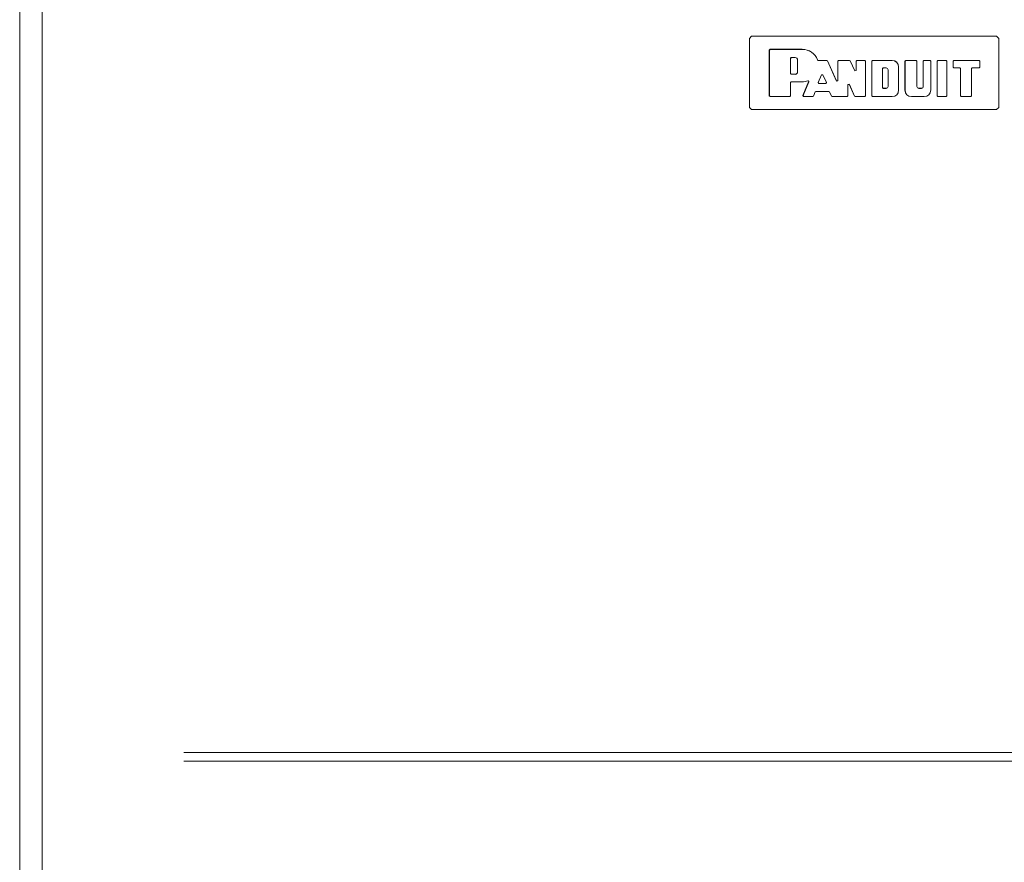
# Model space of a CAD drawing. Units: millimetres. Extents: x 0 to 10076, y 0 to 6489.
# Drawn here: x 4076 to 4417, y 3933 to 4225 of the extents above; entities that cross this region are included whole.
import ezdxf

# ---------------------------------------------------------------- set-up
doc = ezdxf.new("R2010")
doc.units = ezdxf.units.MM
doc.layers.add('Trimetric', color=7, linetype='Continuous')

msp = doc.modelspace()

# ---------------------------------------------------------------- linework, layer by layer
at = {"layer": 'Trimetric', "color": 193, "linetype": 'Continuous', "lineweight": 18}
msp.add_line((4076.37, 4503.39), (4076.37, 2372.04), dxfattribs=at)
at = {"layer": 'Trimetric', "color": 151, "linetype": 'Continuous', "lineweight": 18}
msp.add_line((4084.17, 4497.64), (4084.17, 2377.74), dxfattribs=at)
at = {"layer": 'Trimetric', "color": 171, "linetype": 'Continuous', "lineweight": 18}
for p, q in [((4329.17, 4218.08), (4329.93, 4218.84)), ((4329.17, 4218.08), (4329.17, 4194.19)), ((4414.77, 4218.84), (4329.93, 4218.84)), ((4414.77, 4218.84), (4415.53, 4218.08)), ((4415.53, 4194.19), (4415.53, 4218.08)), ((4336.06, 4214.08), (4336.32, 4214.33)), ((4336.06, 4198.19), (4336.06, 4214.08)), ((4336.34, 4214.32), (4336.08, 4214.06)), ((4336.08, 4198.21), (4336.08, 4214.06)), ((4336.32, 4214.33), (4347.45, 4214.33)), ((4336.34, 4214.32), (4347.45, 4214.32)), ((4343.42, 4211.21), (4343.67, 4211.47)), ((4343.42, 4205.92), (4343.42, 4211.21)), ((4343.69, 4211.45), (4343.43, 4211.2)), ((4343.43, 4205.94), (4343.43, 4211.2)), ((4343.67, 4211.47), (4345.03, 4211.47)), ((4343.69, 4211.45), (4345.03, 4211.45)), ((4345.83, 4210.65), (4345.83, 4206.48)), ((4345.85, 4210.65), (4345.85, 4206.48)), ((4352.96, 4210.47), (4355.93, 4210.47)), ((4352.97, 4210.49), (4355.94, 4210.49)), ((4356.16, 4210.32), (4355.93, 4210.47)), ((4355.94, 4210.49), (4356.17, 4210.34)), ((4356.16, 4210.32), (4359.3, 4203.32)), ((4356.17, 4210.34), (4359.28, 4203.4)), ((4359.77, 4210.24), (4360.02, 4210.49)), ((4359.77, 4203.51), (4359.77, 4210.24)), ((4360.04, 4210.47), (4359.79, 4210.22)), ((4359.79, 4203.42), (4359.79, 4210.22)), ((4360.02, 4210.49), (4363.81, 4210.49)), ((4360.04, 4210.47), (4363.8, 4210.47)), ((4364.02, 4210.33), (4363.8, 4210.47)), ((4363.81, 4210.49), (4364.04, 4210.35)), ((4365.71, 4206.86), (4364.02, 4210.33)), ((4365.69, 4206.93), (4364.04, 4210.35)), ((4366.18, 4210.24), (4366.43, 4210.49)), ((4366.18, 4207.05), (4366.18, 4210.24)), ((4366.45, 4210.47), (4366.19, 4210.22)), ((4366.19, 4206.97), (4366.19, 4210.22)), ((4366.43, 4210.49), (4369.13, 4210.49)), ((4366.45, 4210.47), (4369.11, 4210.47)), ((4369.36, 4210.22), (4369.11, 4210.47)), ((4369.13, 4210.49), (4369.38, 4210.24)), ((4369.36, 4210.22), (4369.36, 4198.21)), ((4369.38, 4210.24), (4369.38, 4198.19)), ((4371.57, 4210.24), (4371.82, 4210.49)), ((4371.57, 4198.19), (4371.57, 4210.24)), ((4371.84, 4210.47), (4371.58, 4210.22)), ((4371.58, 4198.21), (4371.58, 4210.22)), ((4378.61, 4210.49), (4371.82, 4210.49)), ((4378.61, 4210.47), (4371.84, 4210.47)), ((4383.04, 4210.24), (4383.3, 4210.49)), ((4383.04, 4200.18), (4383.04, 4210.24)), ((4383.31, 4210.47), (4383.06, 4210.22)), ((4383.06, 4200.18), (4383.06, 4210.22)), ((4383.3, 4210.49), (4386.93, 4210.49)), ((4383.31, 4210.47), (4386.92, 4210.47)), ((4387.17, 4210.22), (4386.92, 4210.47)), ((4386.93, 4210.49), (4387.19, 4210.24)), ((4387.17, 4201.46), (4387.17, 4210.22)), ((4387.19, 4201.46), (4387.19, 4210.24)), ((4389.37, 4210.24), (4389.63, 4210.49)), ((4389.37, 4210.24), (4389.37, 4201.46)), ((4389.64, 4210.47), (4389.39, 4210.22)), ((4389.39, 4210.22), (4389.39, 4201.46)), ((4389.63, 4210.49), (4391.74, 4210.49)), ((4389.64, 4210.47), (4391.72, 4210.47)), ((4391.97, 4210.22), (4391.72, 4210.47)), ((4391.74, 4210.49), (4391.99, 4210.24)), ((4391.97, 4210.22), (4391.97, 4200.18)), ((4391.99, 4210.24), (4391.99, 4200.18)), ((4394.18, 4210.24), (4394.43, 4210.49)), ((4394.18, 4198.19), (4394.18, 4210.24)), ((4394.45, 4210.47), (4394.2, 4210.22)), ((4394.2, 4198.21), (4394.2, 4210.22)), ((4394.43, 4210.49), (4397.29, 4210.49)), ((4394.45, 4210.47), (4397.27, 4210.47)), ((4397.52, 4210.22), (4397.27, 4210.47)), ((4397.29, 4210.49), (4397.54, 4210.24)), ((4397.52, 4198.21), (4397.52, 4210.22)), ((4397.54, 4198.19), (4397.54, 4210.24)), ((4399.73, 4210.24), (4399.98, 4210.49)), ((4399.73, 4210.24), (4399.73, 4208.18)), ((4400, 4210.47), (4399.75, 4210.22)), ((4399.75, 4210.22), (4399.75, 4208.2)), ((4399.98, 4210.49), (4408.76, 4210.49)), ((4400, 4210.47), (4408.75, 4210.47)), ((4409, 4210.22), (4408.75, 4210.47)), ((4408.76, 4210.49), (4409.02, 4210.24)), ((4409, 4208.2), (4409, 4210.22)), ((4409.02, 4208.18), (4409.02, 4210.24)), ((4343.67, 4205.67), (4343.42, 4205.92)), ((4343.43, 4205.94), (4343.69, 4205.68)), ((4365.69, 4206.93), (4366.18, 4207.05)), ((4366.19, 4206.97), (4365.71, 4206.86)), ((4375.26, 4207.63), (4375.51, 4207.89)), ((4375.26, 4207.63), (4375.26, 4201.06)), ((4375.53, 4207.87), (4375.28, 4207.62)), ((4375.28, 4201.08), (4375.28, 4207.62)), ((4376.56, 4207.89), (4375.51, 4207.89)), ((4375.53, 4207.87), (4376.56, 4207.87)), ((4377.2, 4207.23), (4377.2, 4201.46)), ((4377.22, 4201.46), (4377.22, 4207.23)), ((4380.84, 4200.18), (4380.84, 4208.25)), ((4380.86, 4200.18), (4380.86, 4208.25)), ((4399.98, 4207.93), (4399.73, 4208.18)), ((4399.75, 4208.2), (4400, 4207.94)), ((4399.98, 4207.93), (4402.04, 4207.93)), ((4400, 4207.94), (4402.05, 4207.94)), ((4402.29, 4207.67), (4402.04, 4207.93)), ((4402.05, 4207.94), (4402.31, 4207.69)), ((4402.29, 4198.19), (4402.29, 4207.67)), ((4402.31, 4198.21), (4402.31, 4207.69)), ((4406.12, 4207.69), (4406.37, 4207.94)), ((4406.12, 4198.21), (4406.12, 4207.69)), ((4406.39, 4207.93), (4406.13, 4207.67)), ((4406.13, 4198.19), (4406.13, 4207.67)), ((4408.75, 4207.94), (4406.37, 4207.94)), ((4408.76, 4207.93), (4406.39, 4207.93)), ((4408.75, 4207.94), (4409, 4208.2)), ((4409.02, 4208.18), (4408.76, 4207.93)), ((4343.42, 4202.82), (4343.67, 4203.08)), ((4343.42, 4202.82), (4343.42, 4198.21)), ((4343.69, 4203.06), (4343.43, 4202.8)), ((4343.43, 4202.8), (4343.43, 4198.19)), ((4345.03, 4205.67), (4343.67, 4205.67)), ((4347.45, 4203.08), (4343.67, 4203.08)), ((4345.03, 4205.68), (4343.69, 4205.68)), ((4347.45, 4203.06), (4343.69, 4203.06)), ((4347.71, 4198.29), (4349.68, 4203.06)), ((4347.73, 4198.31), (4349.71, 4203.09)), ((4352.95, 4202.8), (4354.16, 4205.54)), ((4353.18, 4202.45), (4352.95, 4202.8)), ((4352.98, 4202.82), (4354.16, 4205.49)), ((4352.98, 4202.82), (4353.21, 4202.46)), ((4353.18, 4202.45), (4355.62, 4202.45)), ((4353.21, 4202.46), (4355.6, 4202.46)), ((4354.16, 4205.54), (4354.63, 4205.54)), ((4354.63, 4205.5), (4354.16, 4205.49)), ((4354.63, 4205.54), (4355.85, 4202.8)), ((4354.63, 4205.5), (4355.83, 4202.82)), ((4355.6, 4202.46), (4355.83, 4202.82)), ((4355.85, 4202.8), (4355.62, 4202.45)), ((4359.28, 4203.4), (4359.77, 4203.51)), ((4359.79, 4203.42), (4359.3, 4203.32)), ((4351.32, 4198.11), (4351.95, 4199.61)), ((4351.33, 4198.09), (4351.96, 4199.59)), ((4351.95, 4199.61), (4352.18, 4199.77)), ((4352.2, 4199.75), (4351.96, 4199.59)), ((4352.18, 4199.77), (4356.65, 4199.77)), ((4352.2, 4199.75), (4356.64, 4199.75)), ((4356.87, 4199.61), (4356.64, 4199.75)), ((4356.65, 4199.77), (4356.88, 4199.62)), ((4356.87, 4199.61), (4357.61, 4198.08)), ((4356.88, 4199.62), (4357.62, 4198.1)), ((4363.28, 4202.14), (4363.76, 4202.24)), ((4363.28, 4198.21), (4363.28, 4202.14)), ((4363.78, 4202.15), (4363.29, 4202.05)), ((4363.29, 4198.19), (4363.29, 4202.05)), ((4363.76, 4202.24), (4365.55, 4198.11)), ((4363.78, 4202.15), (4365.53, 4198.09)), ((4375.51, 4200.8), (4375.26, 4201.06)), ((4375.28, 4201.08), (4375.53, 4200.82)), ((4375.51, 4200.8), (4376.56, 4200.8)), ((4376.56, 4200.82), (4375.53, 4200.82)), ((4388.73, 4200.82), (4387.83, 4200.82)), ((4388.73, 4200.8), (4387.83, 4200.8)), ((4336.32, 4197.94), (4336.06, 4198.19)), ((4336.08, 4198.21), (4336.34, 4197.96)), ((4343.18, 4197.94), (4336.32, 4197.94)), ((4343.16, 4197.96), (4336.34, 4197.96)), ((4343.16, 4197.96), (4343.42, 4198.21)), ((4343.43, 4198.19), (4343.18, 4197.94)), ((4347.94, 4197.94), (4347.71, 4198.29)), ((4347.73, 4198.31), (4347.97, 4197.96)), ((4351.09, 4197.94), (4347.94, 4197.94)), ((4351.08, 4197.96), (4347.97, 4197.96)), ((4351.08, 4197.96), (4351.32, 4198.11)), ((4351.33, 4198.09), (4351.09, 4197.94)), ((4357.84, 4197.94), (4357.61, 4198.08)), ((4357.62, 4198.1), (4357.85, 4197.96)), ((4363.04, 4197.94), (4357.84, 4197.94)), ((4363.02, 4197.96), (4357.85, 4197.96)), ((4363.02, 4197.96), (4363.28, 4198.21)), ((4363.29, 4198.19), (4363.04, 4197.94)), ((4365.77, 4197.94), (4365.53, 4198.09)), ((4365.55, 4198.11), (4365.78, 4197.96)), ((4369.13, 4197.94), (4365.77, 4197.94)), ((4369.11, 4197.96), (4365.78, 4197.96)), ((4369.11, 4197.96), (4369.36, 4198.21)), ((4369.38, 4198.19), (4369.13, 4197.94)), ((4371.82, 4197.94), (4371.57, 4198.19)), ((4371.58, 4198.21), (4371.84, 4197.96)), ((4371.82, 4197.94), (4378.61, 4197.94)), ((4371.84, 4197.96), (4378.61, 4197.96)), ((4389.75, 4197.96), (4385.28, 4197.96)), ((4389.75, 4197.94), (4385.28, 4197.94)), ((4394.43, 4197.94), (4394.18, 4198.19)), ((4394.2, 4198.21), (4394.45, 4197.96)), ((4397.29, 4197.94), (4394.43, 4197.94)), ((4397.27, 4197.96), (4394.45, 4197.96)), ((4397.27, 4197.96), (4397.52, 4198.21)), ((4397.54, 4198.19), (4397.29, 4197.94)), ((4402.54, 4197.94), (4402.29, 4198.19)), ((4402.31, 4198.21), (4402.56, 4197.96)), ((4405.88, 4197.94), (4402.54, 4197.94)), ((4405.86, 4197.96), (4402.56, 4197.96)), ((4405.86, 4197.96), (4406.12, 4198.21)), ((4406.13, 4198.19), (4405.88, 4197.94)), ((4329.93, 4193.44), (4329.17, 4194.19)), ((4329.93, 4193.44), (4414.77, 4193.44)), ((4415.53, 4194.19), (4414.77, 4193.44))]:
    msp.add_line(p, q, dxfattribs=at)
for centre, radius, start, end in [((4347.45, 4208.7), 5.64, 20.338, 90), ((4347.45, 4208.7), 5.62, 20.2176, 90), ((4345.03, 4210.65), 0.819, 0, 90), ((4345.03, 4210.65), 0.801, 0, 90), ((4378.61, 4208.25), 2.24, 0, 90), ((4378.61, 4208.25), 2.22, 0, 90), ((4345.03, 4206.48), 0.819, 270, 0), ((4345.03, 4206.48), 0.801, 270, 0), ((4376.56, 4207.23), 0.658, 0, 90), ((4376.56, 4207.23), 0.641, 0, 90), ((4347.45, 4208.7), 5.62, 270, 290.2244), ((4347.45, 4208.7), 5.64, 270, 289.8314), ((4376.56, 4201.46), 0.658, 270, 0), ((4376.56, 4201.46), 0.641, 270, 0), ((4378.61, 4200.18), 2.22, 270, 0), ((4378.61, 4200.18), 2.24, 270, 0), ((4385.28, 4200.18), 2.24, 180, 270), ((4385.28, 4200.18), 2.22, 180, 270), ((4387.83, 4201.46), 0.658, 180, 270), ((4387.83, 4201.46), 0.641, 180, 270), ((4388.73, 4201.46), 0.658, 270, 0), ((4388.73, 4201.46), 0.641, 270, 0), ((4389.75, 4200.18), 2.22, 270, 0), ((4389.75, 4200.18), 2.24, 270, 0)]:
    msp.add_arc(centre, radius, start, end, dxfattribs=at)
for points, knots in [([(4352.96, 4210.47), (4352.92, 4210.47), (4352.89, 4210.48), (4352.88, 4210.49), (4352.87, 4210.49), (4352.86, 4210.49), (4352.85, 4210.5), (4352.83, 4210.51), (4352.82, 4210.52), (4352.8, 4210.53), (4352.79, 4210.54), (4352.77, 4210.56), (4352.76, 4210.57), (4352.75, 4210.59), (4352.74, 4210.6), (4352.73, 4210.62), (4352.72, 4210.64)], [0, 0, 0.124491, 0.249844, 0.281314, 0.312121, 0.343736, 0.374375, 0.436628, 0.498669, 0.56137, 0.624282, 0.687083, 0.748596, 0.811535, 0.873925, 0.936617, 1, 1]), ([(4352.74, 4210.65), (4352.75, 4210.62), (4352.77, 4210.59), (4352.78, 4210.58), (4352.79, 4210.57), (4352.79, 4210.57), (4352.8, 4210.56), (4352.81, 4210.55), (4352.83, 4210.53), (4352.85, 4210.52), (4352.86, 4210.52), (4352.88, 4210.51), (4352.9, 4210.5), (4352.92, 4210.5), (4352.94, 4210.49), (4352.95, 4210.49), (4352.97, 4210.49)], [0, 0, 0.124781, 0.2494, 0.281391, 0.312563, 0.343662, 0.375509, 0.437046, 0.499029, 0.562687, 0.624569, 0.686959, 0.749359, 0.811814, 0.875119, 0.937767, 1, 1]), ([(4349.68, 4203.06), (4349.69, 4203.09), (4349.7, 4203.13), (4349.7, 4203.14), (4349.7, 4203.16), (4349.7, 4203.18), (4349.7, 4203.2), (4349.7, 4203.21), (4349.69, 4203.23), (4349.69, 4203.24), (4349.68, 4203.25), (4349.67, 4203.27), (4349.67, 4203.28), (4349.66, 4203.3), (4349.64, 4203.31), (4349.63, 4203.33), (4349.62, 4203.34), (4349.61, 4203.35), (4349.59, 4203.36), (4349.57, 4203.37), (4349.56, 4203.38), (4349.54, 4203.39), (4349.53, 4203.39), (4349.52, 4203.4), (4349.52, 4203.4), (4349.51, 4203.4), (4349.47, 4203.41), (4349.43, 4203.41), (4349.4, 4203.4), (4349.36, 4203.39)], [0, 0, 0.062426, 0.12493, 0.155998, 0.187583, 0.218686, 0.250034, 0.265521, 0.296985, 0.312503, 0.343927, 0.374969, 0.406031, 0.43748, 0.468843, 0.499992, 0.5311, 0.562731, 0.593875, 0.625323, 0.65635, 0.68716, 0.702872, 0.718924, 0.734267, 0.749867, 0.812735, 0.87478, 0.937323, 1, 1]), ([(4349.39, 4203.42), (4349.43, 4203.43), (4349.46, 4203.44), (4349.48, 4203.44), (4349.5, 4203.44), (4349.52, 4203.43), (4349.54, 4203.43), (4349.55, 4203.43), (4349.56, 4203.42), (4349.57, 4203.42), (4349.59, 4203.41), (4349.61, 4203.4), (4349.62, 4203.4), (4349.64, 4203.38), (4349.65, 4203.37), (4349.66, 4203.36), (4349.68, 4203.35), (4349.69, 4203.33), (4349.69, 4203.32), (4349.7, 4203.32), (4349.7, 4203.31), (4349.71, 4203.3), (4349.71, 4203.28), (4349.72, 4203.27), (4349.73, 4203.25), (4349.73, 4203.23), (4349.73, 4203.19), (4349.73, 4203.16), (4349.73, 4203.12), (4349.71, 4203.09)], [0, 0, 0.062618, 0.12502, 0.155956, 0.187479, 0.218577, 0.249447, 0.265125, 0.296783, 0.312441, 0.343661, 0.374582, 0.405624, 0.437446, 0.468969, 0.499576, 0.530619, 0.561875, 0.577623, 0.593532, 0.609149, 0.624988, 0.656163, 0.686955, 0.718613, 0.749707, 0.811968, 0.874962, 0.937254, 1, 1])]:
    msp.add_open_spline(points, degree=1, knots=knots, dxfattribs=at)
at = {"layer": 'Trimetric', "color": 151, "linetype": 'Continuous', "lineweight": 18}
for points in [[(4133.23, 3970.74), (4220.15, 3970.74), (4308.18, 3970.74), (4396.68, 3970.74), (4485.03, 3970.74), (4572.59, 3970.74), (4615.87, 3970.74)], [(4133.23, 3967.74), (4220.15, 3967.74), (4308.18, 3967.74), (4396.68, 3967.74), (4485.03, 3967.74), (4572.59, 3967.74), (4615.87, 3967.74)]]:
    msp.add_open_spline(points, degree=1, knots=[0, 0, 0.180104, 0.362493, 0.545863, 0.728906, 0.910315, 1, 1], dxfattribs=at)

doc.saveas('drawing.dxf')
